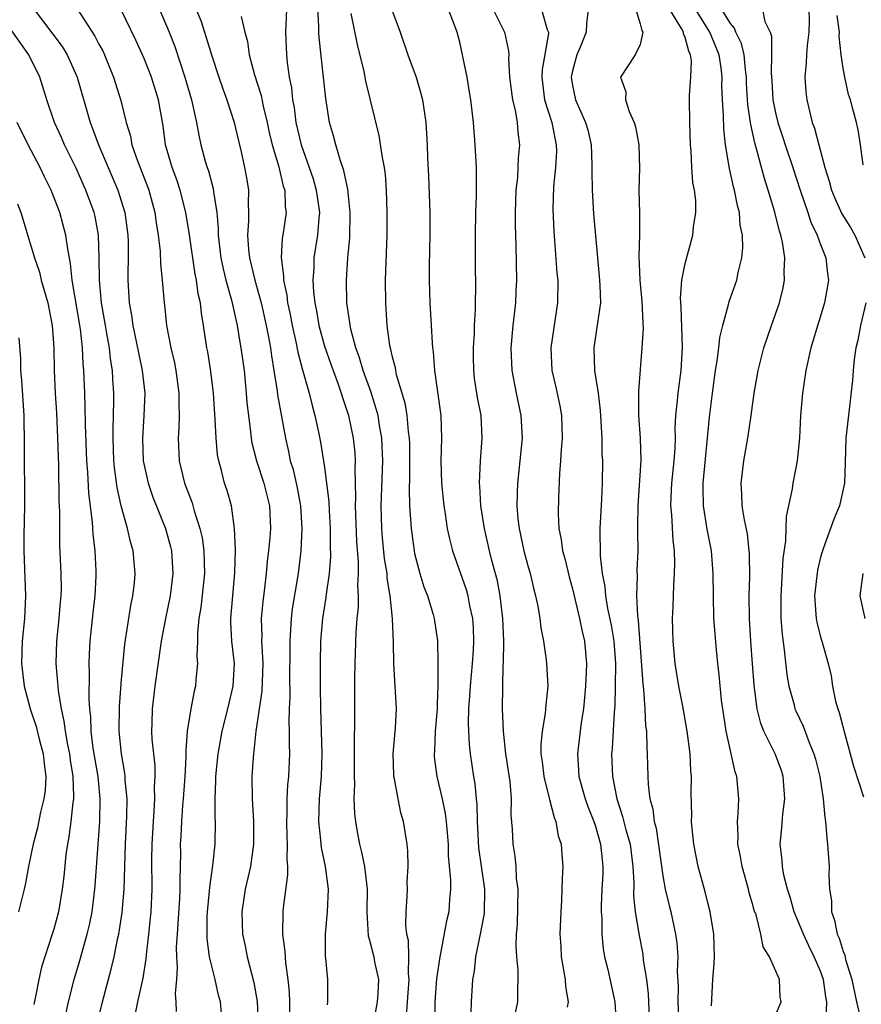
# Model space of a CAD drawing. Units: inches. Extents: x 2595000 to 2598000, y 1533000 to 1536000.
# Drawn here: x 2595190 to 2595265, y 1533071 to 1533158 of the extents above; entities that cross this region are included whole.
import ezdxf

# ---------------------------------------------------------------- set-up
doc = ezdxf.new("R2010")
doc.units = ezdxf.units.IN
doc.header["$MEASUREMENT"] = 0
doc.layers.add('LD25951533_2ft', color=122, linetype='Continuous')

msp = doc.modelspace()

# ---------------------------------------------------------------- linework, layer by layer
at = {"layer": 'LD25951533_2ft'}
for points, elevation in [([(2595222.237, 1533161), (2595223.712, 1533157), (2595224.393, 1533155), (2595225.121, 1533153), (2595225.556, 1533151.556), (2595225.693, 1533151), (2595225.987, 1533149), (2595226.107, 1533147), (2595226.137, 1533145.863), (2595226.235, 1533144.235), (2595226.336, 1533141), (2595226.347, 1533139), (2595226.285, 1533136.285), (2595226.274, 1533135), (2595226.337, 1533133), (2595226.466, 1533131), (2595226.542, 1533129.458), (2595226.588, 1533129), (2595226.647, 1533128.647), (2595226.75, 1533127), (2595227.317, 1533123), (2595227.39, 1533121), (2595227.334, 1533119), (2595227.379, 1533117), (2595227.579, 1533115), (2595227.701, 1533114.299), (2595227.888, 1533113), (2595228.079, 1533112.079), (2595228.352, 1533111), (2595229.566, 1533107.565), (2595229.724, 1533107), (2595229.879, 1533106.121), (2595230.13, 1533105), (2595230.192, 1533104.192), (2595230.226, 1533103), (2595230.19, 1533102.19), (2595230.109, 1533101), (2595229.919, 1533099), (2595229.874, 1533098.126), (2595229.782, 1533097), (2595229.742, 1533095.742), (2595229.769, 1533095), (2595229.826, 1533093.826), (2595229.934, 1533093), (2595230.233, 1533091), (2595230.352, 1533090.352), (2595230.457, 1533089), (2595230.517, 1533088.517), (2595230.55, 1533087), (2595230.676, 1533084.676), (2595231.186, 1533081), (2595231.154, 1533078.846), (2595230.811, 1533077), (2595230.746, 1533076.746), (2595230.399, 1533075), (2595230.277, 1533073.723), (2595230.142, 1533073), (2595230.011, 1533071), (2595229.994, 1533069.994)], 7692), ([(2595224.275, 1533069.725), (2595224.358, 1533071), (2595224.527, 1533073), (2595224.467, 1533073.533), (2595224.493, 1533075), (2595224.44, 1533076.44), (2595224.304, 1533077), (2595224.23, 1533077.77), (2595224.248, 1533079), (2595224.346, 1533080.346), (2595224.356, 1533081), (2595224.341, 1533081.659), (2595224.425, 1533083), (2595224.405, 1533084.405), (2595224.336, 1533085), (2595224.016, 1533087), (2595223.777, 1533087.777), (2595223.527, 1533089), (2595223.208, 1533090.792), (2595223.154, 1533091), (2595223.143, 1533091.143), (2595223.097, 1533093), (2595223.303, 1533095.303), (2595223.388, 1533097), (2595223.161, 1533101), (2595223.132, 1533102.868), (2595223.044, 1533105), (2595222.836, 1533107), (2595222.572, 1533108.572), (2595222.549, 1533109), (2595222.339, 1533110.339), (2595222.158, 1533112.158), (2595222.09, 1533113), (2595222.024, 1533115), (2595222.181, 1533119), (2595222.101, 1533121), (2595221.89, 1533122.11), (2595221.751, 1533123), (2595221.601, 1533123.602), (2595221.119, 1533125.119), (2595220.439, 1533127), (2595220.117, 1533128.117), (2595219.784, 1533129), (2595219.338, 1533130.662), (2595219.272, 1533131), (2595219.252, 1533131.252), (2595218.991, 1533133), (2595218.946, 1533135), (2595219.074, 1533137), (2595219.242, 1533138.758), (2595219.292, 1533141), (2595219.072, 1533143.071), (2595219, 1533143.352), (2595218.731, 1533144.731), (2595218.426, 1533145.574), (2595218.016, 1533147), (2595217.815, 1533147.815), (2595217.458, 1533149), (2595217.112, 1533151.112), (2595216.517, 1533156.517), (2595216.498, 1533157), (2595216.509, 1533157.491), (2595216.34, 1533160.339)], 7696), ([(2595257, 1533069.834), (2595257.508, 1533071), (2595257.426, 1533071.426), (2595257.363, 1533073), (2595256.466, 1533075), (2595255.897, 1533075.897), (2595255.71, 1533077), (2595255.276, 1533078.725), (2595255.125, 1533079.125), (2595255, 1533079.607), (2595254.677, 1533080.677), (2595254.609, 1533081), (2595254.05, 1533083), (2595253.903, 1533083.903), (2595253.673, 1533085), (2595253.695, 1533085.695), (2595253.63, 1533087), (2595253.708, 1533087.708), (2595253.758, 1533089), (2595253.582, 1533091), (2595253.418, 1533091.418), (2595252.641, 1533095), (2595252.413, 1533096.413), (2595252.228, 1533097.772), (2595252.01, 1533100.01), (2595251.89, 1533101), (2595251.764, 1533102.236), (2595251.641, 1533103.641), (2595251.548, 1533105), (2595251.506, 1533107), (2595251.487, 1533109), (2595251.316, 1533111), (2595250.933, 1533112.933), (2595250.614, 1533115), (2595250.588, 1533116.588), (2595250.597, 1533117), (2595251.154, 1533122.846), (2595251.407, 1533125), (2595251.692, 1533127), (2595251.845, 1533127.845), (2595251.988, 1533129), (2595252.071, 1533129.929), (2595252.335, 1533131), (2595252.847, 1533132.848), (2595252.898, 1533133.102), (2595253.568, 1533135), (2595253.696, 1533135.696), (2595254.026, 1533137), (2595254.114, 1533137.886), (2595254.067, 1533139), (2595253.882, 1533139.883), (2595253.807, 1533141), (2595253.63, 1533141.63), (2595253.37, 1533143), (2595253.286, 1533143.286), (2595252.911, 1533144.911), (2595252.573, 1533147), (2595252.414, 1533148.414), (2595252.4, 1533149.6), (2595252.304, 1533151), (2595252.255, 1533152.255), (2595252.266, 1533153), (2595252.175, 1533153.825), (2595251.998, 1533155), (2595251.184, 1533157), (2595249.572, 1533159.572)], 7678), ([(2595191.266, 1533159), (2595193.727, 1533155.727), (2595194.175, 1533155), (2595195.08, 1533153), (2595196.206, 1533149), (2595196.441, 1533148.441), (2595196.968, 1533147), (2595198.686, 1533143), (2595199.308, 1533141), (2595199.571, 1533139), (2595199.593, 1533138.408), (2595199.591, 1533137), (2595199.555, 1533135.555), (2595199.562, 1533135), (2595199.684, 1533133), (2595199.891, 1533131.891), (2595200.009, 1533131), (2595200.846, 1533127), (2595201.056, 1533125), (2595200.975, 1533123), (2595200.848, 1533121), (2595200.928, 1533119), (2595201, 1533118.613), (2595201.352, 1533117), (2595201.769, 1533115.769), (2595202.911, 1533113), (2595203.357, 1533111.357), (2595203.436, 1533111), (2595203.552, 1533109), (2595203.319, 1533107), (2595202.905, 1533105), (2595202.517, 1533103), (2595201.966, 1533099), (2595201.723, 1533097), (2595201.704, 1533095.704), (2595201.674, 1533095), (2595201.704, 1533094.296), (2595201.824, 1533093), (2595201.943, 1533091.943), (2595201.961, 1533091), (2595201.908, 1533090.092), (2595201.936, 1533089), (2595201.877, 1533087.877), (2595201.797, 1533087), (2595201.683, 1533085), (2595201.669, 1533083.669), (2595201.689, 1533081), (2595201.594, 1533079), (2595201.551, 1533078.45), (2595201.4, 1533077), (2595201.183, 1533075.183), (2595201.162, 1533074.838), (2595200.879, 1533073.121), (2595200.408, 1533071), (2595200.177, 1533069.823)], 7710), ([(2595195.055, 1533159.055), (2595196.648, 1533156.648), (2595197, 1533155.944), (2595197.33, 1533155.33), (2595197.482, 1533155), (2595198.299, 1533153), (2595198.931, 1533150.932), (2595199.404, 1533149), (2595199.787, 1533147.787), (2595199.928, 1533147), (2595200.41, 1533145.59), (2595201.308, 1533143.308), (2595201.415, 1533143), (2595201.955, 1533141), (2595202.074, 1533140.075), (2595202.251, 1533139), (2595202.422, 1533137.578), (2595202.453, 1533136.454), (2595202.609, 1533135), (2595202.773, 1533133), (2595202.806, 1533132.806), (2595202.991, 1533131), (2595203.373, 1533129), (2595203.689, 1533127.689), (2595203.82, 1533127), (2595204.091, 1533125), (2595204.071, 1533124.071), (2595204.105, 1533123), (2595204.088, 1533121.912), (2595204.021, 1533121), (2595204.12, 1533119), (2595204.589, 1533117), (2595205.256, 1533115.255), (2595205.444, 1533114.556), (2595205.96, 1533113), (2595206.145, 1533112.145), (2595206.301, 1533111), (2595206.355, 1533109), (2595206.028, 1533105.972), (2595205.86, 1533105), (2595205.728, 1533103.729), (2595205.733, 1533103), (2595205.677, 1533101.676), (2595205.738, 1533101), (2595205.597, 1533099.597), (2595205.557, 1533099), (2595205.439, 1533098.561), (2595205.155, 1533097), (2595204.837, 1533095), (2595204.694, 1533093.306), (2595204.712, 1533092.712), (2595204.618, 1533091), (2595204.478, 1533089), (2595204.42, 1533088.42), (2595204.315, 1533087), (2595204.26, 1533085.74), (2595204.211, 1533085), (2595204.218, 1533084.218), (2595204.163, 1533081.837), (2595204.177, 1533081), (2595204.14, 1533080.14), (2595204.009, 1533077.992), (2595203.929, 1533077), (2595203.859, 1533075.859), (2595203.874, 1533075), (2595203.946, 1533074.054), (2595203.876, 1533073), (2595203.762, 1533071.762), (2595203.828, 1533071), (2595203.846, 1533070.154)], 7708), ([(2595207.948, 1533069), (2595207.769, 1533071), (2595207.61, 1533071.61), (2595207.308, 1533073), (2595207, 1533074.181), (2595206.817, 1533075), (2595206.597, 1533076.597), (2595206.612, 1533078.611), (2595206.635, 1533079), (2595206.813, 1533080.814), (2595206.832, 1533081.168), (2595207.094, 1533083.094), (2595207.294, 1533085), (2595207.344, 1533087), (2595207.322, 1533087.322), (2595207.321, 1533089), (2595207.38, 1533090.621), (2595207.373, 1533091), (2595207.567, 1533093), (2595207.933, 1533095), (2595208.438, 1533097), (2595208.912, 1533099), (2595209.032, 1533101), (2595208.799, 1533103), (2595208.687, 1533104.687), (2595208.686, 1533105), (2595209.059, 1533109.059), (2595209.103, 1533111.104), (2595209.03, 1533113), (2595208.749, 1533115), (2595208.357, 1533116.357), (2595208.143, 1533117), (2595207.878, 1533118.122), (2595207.62, 1533119), (2595207.525, 1533119.525), (2595207.397, 1533121), (2595207.314, 1533122.686), (2595207.145, 1533125), (2595206.92, 1533126.92), (2595206.644, 1533128.644), (2595206.574, 1533129), (2595206.28, 1533131), (2595206.089, 1533132.089), (2595206.001, 1533133), (2595205.805, 1533133.805), (2595205.656, 1533135), (2595205.54, 1533135.54), (2595205.028, 1533139.027), (2595204.703, 1533141), (2595204.212, 1533143), (2595203.914, 1533143.914), (2595203.498, 1533145), (2595202.908, 1533147), (2595202.684, 1533148.684), (2595202.279, 1533151), (2595201.655, 1533153), (2595201, 1533154.662), (2595200.28, 1533156.28), (2595198.972, 1533158.972)], 7706), ([(2595202.366, 1533159), (2595203, 1533157.567), (2595203.235, 1533157), (2595203.72, 1533155.72), (2595204.626, 1533153), (2595205.219, 1533151), (2595205.52, 1533149.52), (2595205.662, 1533149), (2595205.858, 1533147.858), (2595206.045, 1533147), (2595206.428, 1533145.572), (2595206.596, 1533145), (2595206.703, 1533144.703), (2595207, 1533143.588), (2595207.136, 1533143.136), (2595207.168, 1533142.832), (2595207.448, 1533141), (2595207.579, 1533139.58), (2595207.58, 1533139), (2595207.816, 1533137), (2595208.009, 1533136.009), (2595208.256, 1533135), (2595208.758, 1533133.242), (2595208.838, 1533132.837), (2595209.266, 1533131), (2595209.501, 1533129.5), (2595209.598, 1533129), (2595209.866, 1533127), (2595210.061, 1533125), (2595210.129, 1533124.128), (2595210.254, 1533123), (2595210.453, 1533121.547), (2595210.506, 1533121), (2595210.574, 1533120.574), (2595210.964, 1533119), (2595211.627, 1533117), (2595212.129, 1533115), (2595212.203, 1533113), (2595212.144, 1533112.144), (2595212.036, 1533111), (2595211.923, 1533110.077), (2595211.841, 1533109), (2595211.693, 1533107.693), (2595211.529, 1533106.472), (2595211.396, 1533105), (2595211.442, 1533103.441), (2595211.427, 1533103), (2595211.433, 1533102.566), (2595211.531, 1533101), (2595211.433, 1533098.567), (2595210.92, 1533095), (2595210.746, 1533093.254), (2595210.696, 1533093), (2595210.666, 1533092.666), (2595210.568, 1533091), (2595210.589, 1533089), (2595210.702, 1533087), (2595210.707, 1533085), (2595210.427, 1533083), (2595209.975, 1533081), (2595209.672, 1533079), (2595209.734, 1533077), (2595209.97, 1533075.97), (2595210.157, 1533075), (2595210.74, 1533072.74), (2595211.045, 1533071.045), (2595211.117, 1533069)], 7704), ([(2595205.615, 1533159), (2595206.027, 1533158.027), (2595206.354, 1533157), (2595206.523, 1533156.523), (2595207, 1533154.912), (2595207.623, 1533153), (2595207.973, 1533151.973), (2595208.338, 1533151), (2595209.007, 1533149), (2595209.367, 1533147.367), (2595209.605, 1533146.395), (2595209.909, 1533145), (2595210.084, 1533144.084), (2595210.263, 1533143), (2595210.236, 1533141.764), (2595210.273, 1533141), (2595210.274, 1533140.274), (2595210.181, 1533139), (2595210.266, 1533137.733), (2595210.348, 1533137), (2595210.822, 1533135), (2595211.383, 1533133), (2595211.835, 1533131), (2595212.04, 1533129.96), (2595212.204, 1533129), (2595212.289, 1533128.29), (2595212.515, 1533127), (2595212.802, 1533125.199), (2595212.838, 1533124.838), (2595213.535, 1533121), (2595213.811, 1533119.811), (2595213.965, 1533119), (2595214.212, 1533118.212), (2595214.587, 1533116.587), (2595214.889, 1533115), (2595215, 1533113), (2595214.894, 1533111), (2595214.654, 1533109), (2595214.141, 1533105.859), (2595214.034, 1533105), (2595214, 1533104), (2595213.928, 1533103), (2595213.943, 1533101.943), (2595213.909, 1533099.909), (2595213.927, 1533098.073), (2595213.878, 1533097), (2595213.85, 1533095.85), (2595213.884, 1533095), (2595213.866, 1533093.866), (2595213.89, 1533093), (2595213.808, 1533091), (2595213.734, 1533090.266), (2595213.671, 1533089), (2595213.656, 1533087.656), (2595213.624, 1533087), (2595213.654, 1533085.653), (2595213.689, 1533085), (2595213.654, 1533083.654), (2595213.715, 1533083), (2595213.725, 1533082.275), (2595213.335, 1533079.335), (2595213.309, 1533079), (2595213.284, 1533077), (2595213.48, 1533075.48), (2595213.538, 1533074.462), (2595213.76, 1533073), (2595213.885, 1533071.885), (2595213.913, 1533071), (2595213.913, 1533069.913)], 7702), ([(2595209.607, 1533158.393), (2595209.944, 1533157), (2595210.177, 1533156.177), (2595210.326, 1533155), (2595210.786, 1533153.214), (2595211.375, 1533151.375), (2595211.559, 1533150.441), (2595211.924, 1533149), (2595212.106, 1533148.106), (2595212.372, 1533147), (2595212.948, 1533145.052), (2595213.349, 1533143.349), (2595213.475, 1533143), (2595213.518, 1533141.518), (2595213.593, 1533141), (2595213.309, 1533139), (2595213.26, 1533138.74), (2595213.168, 1533137), (2595213.381, 1533135.381), (2595213.374, 1533135), (2595213.663, 1533133.663), (2595213.734, 1533133), (2595213.957, 1533131.957), (2595214.133, 1533131), (2595214.47, 1533129.53), (2595214.633, 1533128.632), (2595215.05, 1533127.05), (2595215.631, 1533125), (2595215.896, 1533123.896), (2595216.156, 1533123), (2595216.463, 1533121.537), (2595216.64, 1533120.641), (2595217, 1533118.386), (2595217.189, 1533117), (2595217.379, 1533115.379), (2595217.404, 1533114.596), (2595217.496, 1533113), (2595217.497, 1533111.497), (2595217.525, 1533110.475), (2595217.423, 1533109), (2595217.16, 1533107.161), (2595217.136, 1533106.864), (2595216.827, 1533105), (2595216.656, 1533103), (2595216.616, 1533101), (2595216.617, 1533099), (2595216.647, 1533097), (2595216.765, 1533093), (2595216.694, 1533091), (2595216.527, 1533089), (2595216.468, 1533087), (2595216.652, 1533085.349), (2595216.698, 1533084.699), (2595217.058, 1533083), (2595217.323, 1533081), (2595217.251, 1533079), (2595217.065, 1533077), (2595217.076, 1533075.076), (2595217.103, 1533074.897), (2595217.259, 1533073), (2595217.284, 1533071), (2595217.248, 1533070.752)], 7700), ([(2595213.62, 1533159), (2595213.554, 1533157), (2595213.629, 1533155), (2595213.698, 1533154.302), (2595213.877, 1533153), (2595214.063, 1533152.063), (2595214.165, 1533151), (2595214.304, 1533150.304), (2595214.467, 1533149), (2595214.928, 1533147), (2595215.648, 1533145), (2595215.988, 1533143.988), (2595216.277, 1533143), (2595216.553, 1533141), (2595216.494, 1533140.495), (2595216.396, 1533139), (2595216.072, 1533137), (2595216.053, 1533136.053), (2595215.974, 1533135), (2595216.029, 1533133.972), (2595216.143, 1533133), (2595216.291, 1533132.291), (2595216.503, 1533131), (2595217, 1533129.168), (2595217.562, 1533127.561), (2595218.213, 1533125.787), (2595218.483, 1533125), (2595218.593, 1533124.593), (2595219.122, 1533123), (2595219.55, 1533121), (2595219.683, 1533119.683), (2595219.72, 1533119), (2595219.685, 1533118.315), (2595219.743, 1533115.743), (2595219.715, 1533115), (2595219.837, 1533111.836), (2595219.986, 1533110.014), (2595219.995, 1533109), (2595219.936, 1533107.936), (2595219.99, 1533107), (2595219.986, 1533106.014), (2595219.873, 1533105), (2595219.78, 1533103.78), (2595219.701, 1533101), (2595219.679, 1533099.679), (2595219.673, 1533095.673), (2595219.638, 1533094.361), (2595219.645, 1533093), (2595219.621, 1533091.621), (2595219.623, 1533091), (2595219.657, 1533090.343), (2595219.618, 1533089), (2595219.674, 1533087.674), (2595219.746, 1533087), (2595219.902, 1533086.098), (2595220.106, 1533085), (2595220.294, 1533084.294), (2595220.541, 1533083), (2595220.777, 1533081), (2595220.767, 1533079), (2595220.869, 1533076.869), (2595221, 1533076.468), (2595221.372, 1533075), (2595221.447, 1533074.553), (2595221.788, 1533073), (2595221.738, 1533071.738), (2595221.666, 1533071), (2595221.318, 1533069)], 7698), ([(2595219.344, 1533158.656), (2595219.895, 1533155.894), (2595220.485, 1533153.515), (2595220.653, 1533152.653), (2595221.824, 1533147.824), (2595222.106, 1533145.894), (2595222.292, 1533145), (2595222.378, 1533144.378), (2595222.488, 1533143), (2595222.545, 1533141), (2595222.523, 1533139), (2595222.387, 1533135), (2595222.404, 1533133), (2595222.452, 1533132.452), (2595222.537, 1533131), (2595222.774, 1533129.226), (2595222.819, 1533129), (2595222.865, 1533128.865), (2595223, 1533128.221), (2595223.258, 1533127.258), (2595223.294, 1533127), (2595223.37, 1533126.629), (2595224.116, 1533124.116), (2595224.298, 1533123), (2595224.425, 1533121.575), (2595224.513, 1533121), (2595224.529, 1533120.529), (2595224.552, 1533119), (2595224.552, 1533117.448), (2595224.517, 1533116.517), (2595224.554, 1533115), (2595224.68, 1533113), (2595224.952, 1533111), (2595225, 1533110.774), (2595225.471, 1533109), (2595225.824, 1533107.824), (2595226.145, 1533107), (2595226.647, 1533105.353), (2595226.739, 1533105), (2595227.029, 1533103.029), (2595227.069, 1533101), (2595227.05, 1533099.05), (2595227, 1533097.409), (2595226.986, 1533096.986), (2595226.828, 1533095), (2595226.748, 1533093.252), (2595226.723, 1533093), (2595226.739, 1533092.74), (2595226.969, 1533091), (2595227.445, 1533089), (2595227.711, 1533087.711), (2595227.798, 1533087), (2595227.962, 1533085), (2595227.984, 1533083.983), (2595228.185, 1533081.815), (2595228.174, 1533081), (2595228.09, 1533080.089), (2595228.029, 1533079), (2595227.817, 1533078.183), (2595227.295, 1533075.295), (2595227.221, 1533075), (2595226.943, 1533073.057), (2595226.796, 1533071), (2595226.781, 1533069.218)], 7694), ([(2595233.956, 1533070.044), (2595234.138, 1533071), (2595234.144, 1533072.144), (2595234.183, 1533073), (2595234.178, 1533073.822), (2595234.052, 1533075), (2595233.993, 1533075.993), (2595234.048, 1533077), (2595234.131, 1533077.869), (2595234.169, 1533081), (2595234.048, 1533081.952), (2595234, 1533083), (2595233.923, 1533083.922), (2595233.745, 1533085), (2595233.678, 1533086.321), (2595233.567, 1533087.567), (2595233.575, 1533089), (2595233.462, 1533090.538), (2595233.101, 1533093), (2595232.869, 1533095), (2595232.799, 1533097), (2595232.862, 1533100.862), (2595232.884, 1533101.116), (2595232.899, 1533103), (2595232.829, 1533105), (2595232.594, 1533107), (2595232.339, 1533108.339), (2595231.853, 1533110.147), (2595231.642, 1533111), (2595231.186, 1533113), (2595230.87, 1533115), (2595230.775, 1533116.775), (2595230.75, 1533117), (2595230.845, 1533119), (2595230.997, 1533121.003), (2595230.899, 1533123), (2595230.587, 1533124.587), (2595230.322, 1533126.322), (2595230.241, 1533127), (2595230.226, 1533128.226), (2595230.218, 1533129), (2595230.299, 1533130.299), (2595230.314, 1533131), (2595230.397, 1533132.397), (2595230.39, 1533133), (2595230.422, 1533134.422), (2595230.401, 1533136.401), (2595230.398, 1533139), (2595230.434, 1533141), (2595230.482, 1533142.481), (2595230.49, 1533144.49), (2595230.484, 1533145), (2595230.381, 1533147), (2595230.21, 1533149), (2595229.97, 1533151), (2595229.847, 1533151.847), (2595229.644, 1533153), (2595229.301, 1533154.699), (2595229.252, 1533155), (2595229, 1533156.097), (2595228.764, 1533157), (2595228.016, 1533159)], 7690), ([(2595231.977, 1533159), (2595232.964, 1533157), (2595233.329, 1533155.329), (2595233.343, 1533155), (2595233.322, 1533154.678), (2595233.424, 1533153), (2595233.681, 1533151), (2595233.915, 1533150.085), (2595234.086, 1533149), (2595234.139, 1533148.139), (2595234.293, 1533147), (2595234.183, 1533145.817), (2595234.159, 1533145), (2595234.108, 1533144.108), (2595233.978, 1533143), (2595233.903, 1533141), (2595233.904, 1533139.904), (2595233.963, 1533138.037), (2595234.023, 1533135), (2595233.984, 1533134.016), (2595233.933, 1533133), (2595233.708, 1533131), (2595233.535, 1533129), (2595233.618, 1533127), (2595234.006, 1533125), (2595234.426, 1533123), (2595234.523, 1533121), (2595234.337, 1533119), (2595234.118, 1533117), (2595234.103, 1533116.104), (2595234.054, 1533115), (2595234.151, 1533113.849), (2595234.258, 1533113), (2595234.69, 1533111), (2595235, 1533109.8), (2595235.235, 1533109), (2595235.57, 1533107.569), (2595235.728, 1533107), (2595235.916, 1533106.085), (2595236.095, 1533105), (2595236.189, 1533104.189), (2595236.424, 1533103), (2595236.671, 1533101.33), (2595236.707, 1533101), (2595236.804, 1533099), (2595236.637, 1533097.363), (2595236.59, 1533096.59), (2595236.305, 1533095), (2595236.19, 1533093.81), (2595236.205, 1533093), (2595236.308, 1533092.308), (2595236.461, 1533091), (2595236.941, 1533089.059), (2595236.955, 1533088.955), (2595237.361, 1533087.36), (2595237.516, 1533087), (2595237.74, 1533085.74), (2595237.994, 1533085), (2595238.053, 1533084.053), (2595238.142, 1533083), (2595238.069, 1533081.931), (2595238.01, 1533080.01), (2595237.952, 1533079), (2595237.879, 1533077), (2595237.952, 1533075.952), (2595237.983, 1533075), (2595238.34, 1533073), (2595238.379, 1533072.379), (2595238.615, 1533071), (2595238.537, 1533070.537)], 7688), ([(2595236.252, 1533159), (2595236.757, 1533157.243), (2595236.869, 1533157), (2595236.875, 1533156.875), (2595236.302, 1533153.698), (2595236.268, 1533153), (2595236.528, 1533151), (2595237.166, 1533149), (2595237.455, 1533147.455), (2595237.566, 1533147), (2595237.57, 1533146.43), (2595237.497, 1533145), (2595237.314, 1533143.313), (2595237.258, 1533141.259), (2595237.345, 1533139.345), (2595237.623, 1533135.623), (2595237.685, 1533135), (2595237.665, 1533133), (2595237.084, 1533129), (2595237.169, 1533127), (2595237.516, 1533125.516), (2595237.872, 1533123.872), (2595238.028, 1533123), (2595238.086, 1533121), (2595237.992, 1533119.993), (2595237.948, 1533119), (2595237.852, 1533117.852), (2595237.77, 1533115.77), (2595237.726, 1533114.274), (2595237.781, 1533113), (2595238.001, 1533112.001), (2595238.113, 1533111), (2595238.321, 1533110.321), (2595238.707, 1533108.707), (2595239, 1533107.627), (2595239.617, 1533105), (2595239.845, 1533103.845), (2595240.051, 1533103), (2595240.23, 1533101), (2595240.216, 1533100.216), (2595240.161, 1533099), (2595239.972, 1533097), (2595239.779, 1533095.779), (2595239.433, 1533093), (2595239.544, 1533091.544), (2595239.57, 1533091), (2595240.128, 1533089), (2595240.349, 1533088.349), (2595240.897, 1533087), (2595241, 1533086.693), (2595241.496, 1533085), (2595241.617, 1533083.617), (2595241.702, 1533083), (2595241.677, 1533082.322), (2595241.593, 1533081), (2595241.535, 1533079.535), (2595241.535, 1533079), (2595241.594, 1533078.406), (2595241.614, 1533077), (2595241.712, 1533075.712), (2595241.848, 1533075), (2595242.13, 1533073.87), (2595242.763, 1533071), (2595242.873, 1533069.127)], 7686), ([(2595240.382, 1533159), (2595240.235, 1533157.766), (2595240.211, 1533157), (2595239.672, 1533155.672), (2595239.383, 1533155), (2595239, 1533153.561), (2595238.882, 1533153), (2595239, 1533152.27), (2595239.27, 1533151), (2595240.167, 1533149), (2595240.346, 1533148.346), (2595240.661, 1533147), (2595240.728, 1533145.272), (2595240.715, 1533144.715), (2595240.735, 1533143), (2595240.874, 1533140.873), (2595241.206, 1533137), (2595241.372, 1533135.372), (2595241.436, 1533134.564), (2595241.47, 1533133), (2595241.211, 1533131.211), (2595241.17, 1533130.831), (2595240.882, 1533129), (2595240.966, 1533127), (2595241.271, 1533125), (2595241.454, 1533123.454), (2595241.519, 1533122.481), (2595241.588, 1533121), (2595241.613, 1533119.613), (2595241.646, 1533119), (2595241.642, 1533117), (2595241.584, 1533115.584), (2595241.425, 1533113), (2595241.444, 1533110.556), (2595241.621, 1533109), (2595241.855, 1533107.855), (2595241.92, 1533107), (2595242.106, 1533105.894), (2595242.424, 1533104.424), (2595242.654, 1533103), (2595242.802, 1533101), (2595242.793, 1533099), (2595242.744, 1533097.256), (2595242.688, 1533096.688), (2595242.519, 1533093.481), (2595242.468, 1533093), (2595242.537, 1533091), (2595242.928, 1533089), (2595243.446, 1533087.446), (2595243.73, 1533086.27), (2595244.1, 1533085), (2595244.36, 1533083), (2595244.434, 1533081.567), (2595244.414, 1533080.414), (2595244.564, 1533079), (2595244.902, 1533076.902), (2595245.23, 1533075.23), (2595245.281, 1533074.718), (2595245.56, 1533073), (2595245.709, 1533071.709), (2595245.819, 1533069)], 7684), ([(2595244.607, 1533159), (2595245, 1533157.75), (2595245.14, 1533157.14), (2595245.252, 1533157), (2595245, 1533155.914), (2595244.556, 1533155), (2595243.256, 1533153), (2595243.716, 1533151.716), (2595243.693, 1533151), (2595244.031, 1533149.969), (2595244.481, 1533149), (2595244.595, 1533148.595), (2595244.894, 1533147), (2595244.931, 1533144.931), (2595244.889, 1533143), (2595244.939, 1533140.938), (2595244.935, 1533139), (2595244.871, 1533137.129), (2595244.96, 1533135), (2595245.158, 1533133.158), (2595245.226, 1533131.226), (2595245.258, 1533130.742), (2595245.143, 1533129), (2595244.842, 1533125.158), (2595244.86, 1533124.86), (2595244.847, 1533123), (2595244.994, 1533121), (2595245.057, 1533119.057), (2595244.785, 1533115), (2595244.775, 1533113.225), (2595244.759, 1533112.759), (2595244.783, 1533111), (2595244.719, 1533109.281), (2595244.747, 1533108.747), (2595244.685, 1533107), (2595244.751, 1533105.249), (2595244.819, 1533104.819), (2595245.225, 1533099.225), (2595245.292, 1533098.708), (2595245.417, 1533097), (2595245.486, 1533095.486), (2595245.555, 1533095), (2595245.579, 1533093.579), (2595245.626, 1533093), (2595245.675, 1533091), (2595245.709, 1533090.291), (2595245.866, 1533089), (2595246.113, 1533088.113), (2595246.242, 1533087), (2595246.409, 1533086.409), (2595247, 1533082.188), (2595247.219, 1533081), (2595247.559, 1533079.559), (2595247.707, 1533079), (2595248.134, 1533077), (2595248.239, 1533076.239), (2595248.328, 1533075), (2595248.291, 1533073.709), (2595248.368, 1533072.368), (2595248.356, 1533071), (2595248.435, 1533069)], 7682), ([(2595251.335, 1533070.665), (2595251.435, 1533073), (2595251.557, 1533074.443), (2595251.581, 1533075), (2595251.526, 1533077), (2595251.208, 1533079), (2595251, 1533079.803), (2595250.774, 1533080.774), (2595250.149, 1533083), (2595249.748, 1533085), (2595249.608, 1533086.393), (2595249.564, 1533087), (2595249.574, 1533087.574), (2595249.533, 1533089.533), (2595249.54, 1533091), (2595249.489, 1533091.489), (2595249.425, 1533093), (2595249.179, 1533095), (2595248.775, 1533097.225), (2595248.423, 1533099), (2595248.117, 1533101), (2595247.942, 1533103), (2595247.881, 1533105), (2595247.925, 1533106.075), (2595247.973, 1533107.973), (2595248.053, 1533109), (2595248.08, 1533109.92), (2595248.049, 1533111), (2595247.933, 1533111.933), (2595247.81, 1533114.19), (2595247.724, 1533115), (2595247.74, 1533115.74), (2595247.806, 1533117), (2595248.018, 1533119), (2595248.104, 1533120.104), (2595248.129, 1533121), (2595248.119, 1533121.881), (2595248.177, 1533123), (2595248.324, 1533124.324), (2595248.376, 1533125), (2595248.641, 1533127), (2595248.756, 1533129), (2595248.644, 1533132.644), (2595248.583, 1533133.417), (2595248.702, 1533135), (2595249, 1533136.49), (2595249.673, 1533139), (2595249.736, 1533139.736), (2595249.925, 1533141), (2595249.924, 1533142.076), (2595249.812, 1533143), (2595249.667, 1533143.667), (2595249.586, 1533145), (2595249.521, 1533146.479), (2595249.464, 1533147), (2595249.399, 1533149), (2595249.378, 1533151), (2595249.385, 1533151.385), (2595249.508, 1533153), (2595249.542, 1533154.458), (2595249.472, 1533155), (2595249.315, 1533155.315), (2595249, 1533156.525), (2595248.852, 1533156.852), (2595248.841, 1533157), (2595248.667, 1533157.333), (2595247.635, 1533159)], 7680), ([(2595261.484, 1533069.484), (2595261.562, 1533071), (2595261.468, 1533071.468), (2595261.259, 1533073), (2595261, 1533073.73), (2595260.446, 1533075), (2595259.965, 1533075.965), (2595259.478, 1533077), (2595259, 1533078.232), (2595258.664, 1533079), (2595258.302, 1533080.302), (2595258.064, 1533081), (2595257.752, 1533082.248), (2595257.62, 1533083), (2595257.582, 1533083.582), (2595257.427, 1533085), (2595257.57, 1533086.43), (2595257.644, 1533087.644), (2595257.839, 1533089), (2595257.696, 1533091), (2595257.526, 1533091.526), (2595256.97, 1533093), (2595255.975, 1533095), (2595255.694, 1533095.694), (2595255.375, 1533097), (2595255.105, 1533099.105), (2595254.972, 1533100.972), (2595254.806, 1533103), (2595254.685, 1533105), (2595254.681, 1533107), (2595254.733, 1533108.733), (2595254.7, 1533110.7), (2595254.514, 1533112.514), (2595254.244, 1533113.756), (2595254.055, 1533115), (2595254.021, 1533116.021), (2595253.96, 1533117), (2595254.203, 1533119), (2595254.557, 1533121), (2595254.845, 1533123), (2595255.1, 1533125), (2595255.462, 1533127), (2595255.976, 1533129), (2595256.639, 1533131), (2595257.345, 1533133), (2595257.68, 1533134.32), (2595257.814, 1533135), (2595257.783, 1533135.783), (2595257.842, 1533137), (2595257.638, 1533138.362), (2595257.485, 1533139), (2595257.357, 1533139.357), (2595256.95, 1533141.05), (2595256.365, 1533143), (2595256.026, 1533144.026), (2595255.334, 1533146.666), (2595255.174, 1533147.174), (2595254.808, 1533148.808), (2595254.791, 1533149), (2595254.551, 1533150.551), (2595254.441, 1533152.441), (2595254.423, 1533153), (2595254.33, 1533153.67), (2595254.216, 1533155), (2595253.992, 1533155.992), (2595253.498, 1533157), (2595253.362, 1533157.362), (2595253, 1533157.76), (2595252.243, 1533159)], 7676), ([(2595255.839, 1533159), (2595256.061, 1533157.939), (2595256.524, 1533157), (2595256.649, 1533156.649), (2595256.663, 1533155), (2595256.63, 1533153.37), (2595256.684, 1533152.683), (2595256.776, 1533151), (2595257, 1533149.838), (2595257.201, 1533149), (2595257.663, 1533147.663), (2595257.871, 1533147), (2595258.543, 1533145), (2595259.181, 1533143), (2595259.866, 1533141), (2595260.14, 1533140.14), (2595260.702, 1533139), (2595261, 1533138.169), (2595261.471, 1533137), (2595261.608, 1533135.608), (2595261.693, 1533135), (2595261.345, 1533133), (2595260.148, 1533129), (2595259.707, 1533127), (2595259.407, 1533125), (2595259.228, 1533123), (2595259.124, 1533121), (2595258.936, 1533119), (2595258.542, 1533117), (2595258.488, 1533116.488), (2595257.949, 1533114.05), (2595257.883, 1533111.883), (2595257.667, 1533110.333), (2595257.513, 1533107.513), (2595257.472, 1533107), (2595257.485, 1533106.515), (2595257.483, 1533105), (2595257.596, 1533103.596), (2595257.786, 1533102.214), (2595258.019, 1533100.019), (2595258.18, 1533099), (2595258.647, 1533097.353), (2595258.728, 1533097), (2595258.806, 1533096.806), (2595259.454, 1533095.454), (2595259.977, 1533094.023), (2595260.409, 1533093), (2595260.545, 1533092.545), (2595260.923, 1533091), (2595261.243, 1533089), (2595261.37, 1533087.37), (2595261.445, 1533087), (2595261.544, 1533085.543), (2595261.625, 1533085), (2595261.759, 1533083), (2595261.747, 1533082.254), (2595261.8, 1533081), (2595261.959, 1533079.959), (2595261.968, 1533079), (2595262.25, 1533078.25), (2595262.47, 1533077), (2595262.645, 1533076.645), (2595263, 1533075.488), (2595263.151, 1533075.151), (2595263.219, 1533074.781), (2595263.779, 1533073), (2595264.189, 1533071), (2595264.572, 1533069.428)], 7674), ([(2595259.966, 1533159), (2595259.986, 1533158.014), (2595259.963, 1533157), (2595259.806, 1533155.806), (2595259.746, 1533155), (2595259.735, 1533154.265), (2595259.615, 1533153), (2595259.703, 1533151.703), (2595259.781, 1533151), (2595260.006, 1533149.994), (2595260.265, 1533149), (2595260.471, 1533148.471), (2595260.835, 1533147), (2595261.376, 1533145), (2595261.77, 1533143.77), (2595261.968, 1533143), (2595262.266, 1533142.266), (2595262.895, 1533140.895), (2595263.664, 1533139.664), (2595264.043, 1533139), (2595264.925, 1533137)], 7672), ([(2595264.776, 1533145.224), (2595264.535, 1533147), (2595264.325, 1533148.325), (2595264.181, 1533149), (2595263.906, 1533150.094), (2595263.653, 1533151), (2595263.472, 1533151.473), (2595263.142, 1533153), (2595263, 1533153.815), (2595262.829, 1533155), (2595262.65, 1533156.649), (2595262.67, 1533157), (2595262.473, 1533158.473)], 7670), ([(2595196.871, 1533069.129), (2595197.301, 1533071), (2595198.093, 1533073.907), (2595198.346, 1533075), (2595198.688, 1533076.688), (2595198.764, 1533077), (2595199.066, 1533078.934), (2595199.235, 1533081), (2595199.354, 1533085), (2595199.479, 1533087.479), (2595199.491, 1533089), (2595199.327, 1533090.673), (2595199.318, 1533091), (2595199.289, 1533091.289), (2595198.989, 1533093), (2595198.795, 1533095), (2595198.81, 1533097.19), (2595199, 1533099.603), (2595199.281, 1533102.719), (2595199.832, 1533106.168), (2595200.019, 1533107), (2595200.147, 1533108.147), (2595200.219, 1533109), (2595200.03, 1533111), (2595199.791, 1533111.791), (2595199.526, 1533113), (2595198.969, 1533115), (2595198.619, 1533116.619), (2595198.386, 1533118.385), (2595198.332, 1533119), (2595198.255, 1533121), (2595198.249, 1533121.751), (2595198.318, 1533124.318), (2595198.312, 1533125), (2595198.232, 1533126.232), (2595198.204, 1533127), (2595198.032, 1533128.032), (2595197.935, 1533129), (2595197.71, 1533130.29), (2595197.57, 1533131), (2595197.226, 1533133), (2595197.043, 1533135), (2595197.032, 1533137), (2595196.971, 1533139), (2595196.656, 1533140.656), (2595196.574, 1533141), (2595195.832, 1533143), (2595194.935, 1533145), (2595193.945, 1533147), (2595193.665, 1533147.665), (2595193.054, 1533149), (2595192.392, 1533151), (2595191.767, 1533153), (2595190.768, 1533155), (2595189.205, 1533157.205)], 7712), ([(2595194.068, 1533069.932), (2595194.298, 1533071), (2595194.803, 1533073), (2595195.307, 1533074.693), (2595195.957, 1533077), (2595196.155, 1533077.845), (2595196.39, 1533079), (2595196.646, 1533081), (2595196.675, 1533081.326), (2595197.066, 1533087), (2595197.109, 1533089), (2595196.917, 1533091), (2595196.499, 1533093.501), (2595196.309, 1533095), (2595196.271, 1533096.271), (2595196.181, 1533097), (2595196.118, 1533097.882), (2595196.16, 1533100.16), (2595196.125, 1533101), (2595196.151, 1533101.849), (2595196.214, 1533103), (2595196.49, 1533105.51), (2595196.671, 1533107), (2595196.76, 1533108.76), (2595196.756, 1533109.244), (2595196.674, 1533111), (2595196.495, 1533112.496), (2595196.442, 1533113.558), (2595196.107, 1533116.107), (2595196.013, 1533117.987), (2595195.926, 1533119), (2595195.804, 1533122.195), (2595195.791, 1533123.791), (2595195.733, 1533125), (2595195.669, 1533127), (2595195.604, 1533127.604), (2595195.547, 1533129), (2595195.351, 1533130.649), (2595194.627, 1533135), (2595194.491, 1533136.491), (2595194.226, 1533137.774), (2595194.075, 1533139), (2595193.541, 1533141), (2595192.775, 1533143), (2595192.182, 1533144.182), (2595191.8, 1533145), (2595190.712, 1533147), (2595189.761, 1533149)], 7714), ([(2595189.764, 1533141.764), (2595190.057, 1533141), (2595191, 1533137.967), (2595191.28, 1533137), (2595191.722, 1533135.723), (2595191.889, 1533135), (2595192.215, 1533133.785), (2595192.454, 1533133), (2595192.855, 1533131), (2595193.003, 1533129), (2595193.018, 1533126.982), (2595193.103, 1533125), (2595193.227, 1533123.228), (2595193.332, 1533121), (2595193.371, 1533119.371), (2595193.405, 1533118.595), (2595193.445, 1533115.445), (2595193.497, 1533114.503), (2595193.487, 1533113), (2595193.505, 1533111.505), (2595193.624, 1533109), (2595193.637, 1533107.636), (2595193.62, 1533107), (2595193.559, 1533106.44), (2595193.441, 1533105), (2595193.231, 1533103), (2595193.181, 1533101), (2595193.33, 1533099.33), (2595193.372, 1533098.627), (2595193.634, 1533097), (2595193.889, 1533095.889), (2595193.989, 1533095), (2595194.206, 1533093.794), (2595194.378, 1533093), (2595194.444, 1533092.444), (2595194.679, 1533091), (2595194.742, 1533089.259), (2595194.728, 1533089), (2595194.675, 1533088.675), (2595194.513, 1533087), (2595194.341, 1533085.659), (2595194.212, 1533085), (2595194.076, 1533084.076), (2595193.878, 1533082.122), (2595193.742, 1533081), (2595193.409, 1533079), (2595193, 1533077.459), (2595192.864, 1533077), (2595192.201, 1533075), (2595191.919, 1533074.081), (2595191.656, 1533073), (2595191.35, 1533071.35), (2595191.224, 1533070.776)], 7716), ([(2595265.016, 1533133), (2595264.55, 1533131), (2595264.302, 1533129.698), (2595264.129, 1533129), (2595263.975, 1533127.975), (2595263.882, 1533127), (2595263.848, 1533126.152), (2595263.528, 1533123.528), (2595263.244, 1533121), (2595263.194, 1533118.806), (2595263.134, 1533117), (2595262.69, 1533115), (2595262.192, 1533113.808), (2595261.275, 1533111.275), (2595261.16, 1533111), (2595261, 1533110.447), (2595260.716, 1533109.284), (2595260.459, 1533107), (2595260.596, 1533105.403), (2595260.609, 1533105), (2595260.662, 1533104.662), (2595261, 1533103.377), (2595261.125, 1533103), (2595261.686, 1533101), (2595261.932, 1533099.932), (2595262.047, 1533099), (2595262.326, 1533097.674), (2595262.53, 1533097), (2595262.665, 1533096.665), (2595263.122, 1533094.878), (2595263.924, 1533091.924), (2595264.797, 1533089.203)], 7672), ([(2595189.9, 1533129.9), (2595190.03, 1533128.03), (2595190.051, 1533127), (2595190.128, 1533126.128), (2595190.332, 1533123), (2595190.377, 1533120.377), (2595190.41, 1533115), (2595190.337, 1533112.337), (2595190.332, 1533111), (2595190.495, 1533107), (2595190.394, 1533105), (2595190.2, 1533103), (2595190.137, 1533101), (2595190.354, 1533099), (2595190.886, 1533097), (2595191.425, 1533095.425), (2595191.702, 1533094.298), (2595192.053, 1533093), (2595192.129, 1533092.129), (2595192.291, 1533091), (2595192.225, 1533089.775), (2595192.118, 1533089), (2595191.829, 1533087.829), (2595191.548, 1533086.452), (2595191.166, 1533085), (2595191, 1533084.153), (2595190.744, 1533083), (2595190.475, 1533081.525), (2595190.359, 1533081), (2595189.864, 1533079)], 7718), ([(2595264.956, 1533105), (2595264.504, 1533107), (2595264.779, 1533109)], 7670)]:
    msp.add_lwpolyline(points, dxfattribs=dict(at, elevation=elevation))

doc.saveas('drawing.dxf')
